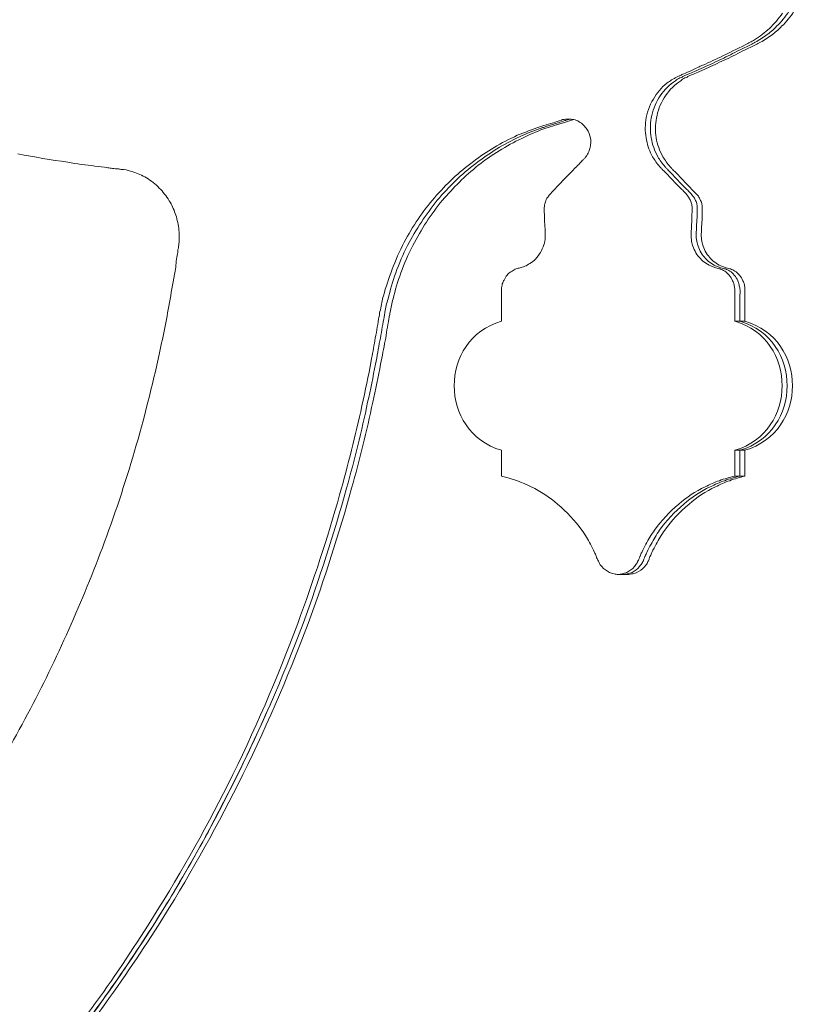
# Model space of a CAD drawing. Units: inches. Extents: x 0 to 890, y 3 to 235.
# Drawn here: x 430 to 437, y 127 to 136 of the extents above; entities that cross this region are included whole.
import ezdxf

# ---------------------------------------------------------------- set-up
doc = ezdxf.new("R2010")
doc.units = ezdxf.units.IN
doc.header["$MEASUREMENT"] = 0
doc.layers.add('SLAMP', color=1, linetype='Continuous', lineweight=0)

# ---------------------------------------------------------------- blocks, each defined once
blk = doc.blocks.new('GINETTA WALL F')
at = {"layer": 'SLAMP', "lineweight": 9}
for p, q in [((26.4422, -19.2564), (26.4871, -19.2564)), ((26.5319, -19.2564), (26.4871, -19.2564)), ((24.352, -20.6455), (24.352, -20.4134)), ((26.4422, -20.4134), (26.4871, -20.4134)), ((26.4422, -20.4134), (26.4422, -20.6455)), ((26.5319, -20.4134), (26.4871, -20.4134)), ((26.4871, -20.4134), (26.4871, -20.6455)), ((26.5319, -20.4134), (26.5319, -20.6455)), ((26.4422, -20.6455), (26.4871, -20.6455)), ((26.5319, -20.6455), (26.4871, -20.6455)), ((25.4437, -21.5257), (25.3956, -21.5257)), ((25.4884, -21.5257), (25.4437, -21.5257)), ((25.4437, -21.5257), (25.4437, -21.5257))]:
    blk.add_line(p, q, dxfattribs=at)
for points in [[(26.9416, -16.4589), (26.9096, -16.51), (26.8744, -16.558), (26.8328, -16.6013)], [(26.9865, -16.4589), (26.956, -16.51), (26.9193, -16.558), (26.8777, -16.6013)], [(26.8713, -16.4972), (26.836, -16.5484), (26.796, -16.5933), (26.7528, -16.6349)], [(26.7528, -16.6349), (26.7336, -16.6524), (26.7111, -16.6701), (26.6887, -16.6893)], [(26.7831, -16.6493), (26.7672, -16.6621), (26.7511, -16.6765), (26.7336, -16.6893)], [(26.8296, -16.6493), (26.8119, -16.6621), (26.796, -16.6765), (26.7816, -16.6893)], [(26.8328, -16.6013), (26.8169, -16.6157), (26.8008, -16.6349), (26.7831, -16.6493)], [(26.8777, -16.6013), (26.8616, -16.6157), (26.8455, -16.6349), (26.8296, -16.6493)], [(26.6184, -16.7373), (26.6071, -16.7437), (26.5927, -16.7532), (26.5799, -16.7581)], [(26.6887, -16.6893), (26.6664, -16.7052), (26.644, -16.7213), (26.6184, -16.7373)], [(26.7336, -16.6893), (26.7015, -16.7149), (26.6631, -16.739), (26.6248, -16.7581)], [(26.7816, -16.6893), (26.7447, -16.7149), (26.7111, -16.739), (26.6728, -16.7581)], [(26.5368, -16.7821), (26.463, -16.8173), (26.3878, -16.8556), (26.3142, -16.8909)], [(26.4838, -16.8301), (26.4294, -16.8556), (26.375, -16.8845), (26.3239, -16.9101)], [(26.5287, -16.8301), (26.4743, -16.8556), (26.4231, -16.8845), (26.3686, -16.9101)], [(26.5832, -16.7821), (26.551, -16.7981), (26.516, -16.814), (26.4838, -16.8301)], [(26.6295, -16.7821), (26.5959, -16.7981), (26.5624, -16.814), (26.5287, -16.8301)], [(26.5799, -16.7581), (26.5671, -16.7662), (26.551, -16.7757), (26.5368, -16.7821)], [(26.6248, -16.7581), (26.6135, -16.7662), (26.5976, -16.7757), (26.5832, -16.7821)], [(26.6728, -16.7581), (26.6567, -16.7662), (26.644, -16.7757), (26.6295, -16.7821)], [(26.3142, -16.8909), (26.2534, -16.9197), (26.1943, -16.9486), (26.1335, -16.9741)], [(26.3239, -16.9101), (26.2695, -16.9341), (26.2151, -16.9613), (26.1607, -16.9838)], [(26.3686, -16.9101), (26.3111, -16.9341), (26.2598, -16.9613), (26.2054, -16.9838)], [(26.0358, -17.0205), (26.0133, -17.0285), (25.9909, -17.0397), (25.9686, -17.0477)], [(26.0822, -17.0205), (26.0613, -17.0269), (26.0453, -17.0382), (26.0261, -17.0446)], [(26.1335, -16.9741), (26.103, -16.9902), (26.0677, -17.0061), (26.0358, -17.0205)], [(26.1271, -17.0205), (26.1094, -17.0269), (26.0902, -17.0382), (26.071, -17.0446)], [(26.1607, -16.9838), (26.1335, -16.9966), (26.1094, -17.0061), (26.0822, -17.0205)], [(26.2054, -16.9838), (26.1798, -16.9966), (26.1543, -17.0061), (26.1271, -17.0205)], [(25.8757, -17.0957), (25.8629, -17.1054), (25.8501, -17.1149), (25.834, -17.1246)], [(25.9014, -17.0829), (25.8917, -17.0862), (25.8837, -17.0926), (25.8757, -17.0957)], [(25.9301, -17.0893), (25.9173, -17.0974), (25.9061, -17.1085), (25.8917, -17.1149)], [(25.9189, -17.0718), (25.9125, -17.0734), (25.9061, -17.0782), (25.9014, -17.0829)], [(25.9445, -17.0605), (25.935, -17.0638), (25.927, -17.0669), (25.9189, -17.0718)], [(25.9717, -17.0702), (25.9573, -17.0734), (25.9445, -17.0829), (25.9301, -17.0893)], [(25.975, -17.0893), (25.9653, -17.0974), (25.9509, -17.1085), (25.9397, -17.1149)], [(25.9686, -17.0477), (25.9589, -17.0541), (25.9509, -17.0574), (25.9445, -17.0605)], [(25.9942, -17.0574), (25.9878, -17.0605), (25.9781, -17.0654), (25.9717, -17.0702)], [(26.0166, -17.0702), (26.0005, -17.0734), (25.9894, -17.0829), (25.975, -17.0893)], [(26.0261, -17.0446), (26.0133, -17.0477), (26.0053, -17.0541), (25.9942, -17.0574)], [(26.0389, -17.0574), (26.0325, -17.0605), (26.023, -17.0654), (26.0166, -17.0702)], [(26.071, -17.0446), (26.0613, -17.0477), (26.0502, -17.0541), (26.0389, -17.0574)], [(25.834, -17.1246), (25.7845, -17.1629), (25.7446, -17.2109), (25.7124, -17.2686)], [(25.8917, -17.1149), (25.8404, -17.1534), (25.7973, -17.2031), (25.7605, -17.2575)], [(25.9397, -17.1149), (25.8853, -17.1534), (25.8437, -17.2031), (25.8085, -17.2575)], [(25.7124, -17.2686), (25.6757, -17.3262), (25.6549, -17.3919), (25.6452, -17.4574)], [(25.7605, -17.2575), (25.7285, -17.3134), (25.706, -17.3742), (25.6933, -17.4366)], [(25.8085, -17.2575), (25.7749, -17.3134), (25.7509, -17.3742), (25.7413, -17.4366)], [(24.8899, -17.4559), (24.8611, -17.4638), (24.8386, -17.4702), (24.8162, -17.4799)], [(24.9186, -17.4607), (24.8979, -17.4671), (24.8802, -17.4735), (24.8611, -17.4799)], [(24.8994, -17.451), (24.8963, -17.4543), (24.8899, -17.4559), (24.8899, -17.4559)], [(24.9795, -17.4559), (24.9538, -17.4638), (24.9315, -17.4702), (24.9074, -17.4799)], [(24.9346, -17.4559), (24.9283, -17.4574), (24.9252, -17.4591), (24.9186, -17.4607)], [(24.9732, -17.4479), (24.9602, -17.4479), (24.9474, -17.451), (24.9346, -17.4559)], [(24.9987, -17.451), (24.9827, -17.4479), (24.9699, -17.4479), (24.9538, -17.4479)], [(24.9971, -17.451), (24.9971, -17.451), (24.9859, -17.4543), (24.9795, -17.4559)], [(25.0467, -17.4702), (25.034, -17.4607), (25.0146, -17.4559), (24.9987, -17.451)], [(25.6452, -17.4574), (25.6372, -17.5182), (25.6389, -17.5759), (25.6516, -17.6367)], [(25.6933, -17.4366), (25.6836, -17.4959), (25.6836, -17.5551), (25.6933, -17.6143)], [(25.7413, -17.4366), (25.7285, -17.4959), (25.7285, -17.5551), (25.738, -17.6143)], [(24.6946, -17.5151), (24.6274, -17.5407), (24.5602, -17.5648), (24.493, -17.592)], [(24.7059, -17.5279), (24.6401, -17.5503), (24.5762, -17.5759), (24.5122, -17.6062)], [(24.7298, -17.5343), (24.6626, -17.5599), (24.5985, -17.5887), (24.533, -17.6207)], [(24.7298, -17.5054), (24.717, -17.5087), (24.7073, -17.5118), (24.6946, -17.5151)], [(24.7362, -17.5182), (24.7234, -17.5215), (24.7154, -17.5246), (24.7059, -17.5279)], [(24.8162, -17.4799), (24.7842, -17.4895), (24.7586, -17.4959), (24.7298, -17.5054)], [(24.8083, -17.5087), (24.7826, -17.5182), (24.7554, -17.5246), (24.7298, -17.5343)], [(24.7617, -17.5087), (24.7522, -17.5118), (24.7426, -17.5151), (24.7362, -17.5182)], [(24.8611, -17.4799), (24.8258, -17.4895), (24.797, -17.4991), (24.7617, -17.5087)], [(24.9074, -17.4799), (24.8738, -17.4895), (24.8419, -17.4991), (24.8083, -17.5087)], [(25.117, -17.5359), (25.0979, -17.5118), (25.0756, -17.4863), (25.0467, -17.4702)], [(25.1492, -17.6175), (25.1428, -17.5903), (25.1347, -17.5615), (25.117, -17.5359)], [(24.5122, -17.6062), (24.3745, -17.6687), (24.2418, -17.7519), (24.12, -17.8448)], [(24.533, -17.6207), (24.3937, -17.6847), (24.2626, -17.768), (24.1424, -17.8607)], [(24.493, -17.592), (24.4225, -17.6239), (24.352, -17.6623), (24.2848, -17.7008)], [(25.1506, -17.6751), (25.1523, -17.6559), (25.1523, -17.6384), (25.1492, -17.6175)], [(25.6516, -17.6367), (25.6613, -17.688), (25.6805, -17.7391), (25.706, -17.7839)], [(25.6933, -17.6143), (25.7029, -17.6736), (25.7252, -17.7295), (25.7524, -17.7839)], [(25.738, -17.6143), (25.7477, -17.6736), (25.7685, -17.7295), (25.799, -17.7839)], [(24.2848, -17.7008), (24.2209, -17.7391), (24.1585, -17.7808), (24.0992, -17.8255)], [(25.1235, -17.7616), (25.13, -17.7488), (25.1364, -17.7327), (25.1411, -17.7183)], [(25.1411, -17.7183), (25.1459, -17.7072), (25.1492, -17.6911), (25.1506, -17.6751)], [(20.4631, -17.8335), (20.3143, -17.8111), (20.1655, -17.7872), (20.0165, -17.7583)], [(25.0676, -17.8271), (25.0723, -17.8224), (25.0787, -17.816), (25.082, -17.8111)], [(25.082, -17.8111), (25.0898, -17.8063), (25.0948, -17.7983), (25.1011, -17.7936)], [(25.1011, -17.7936), (25.1043, -17.7888), (25.1075, -17.7839), (25.1075, -17.7839)], [(25.1075, -17.7839), (25.1139, -17.7744), (25.1187, -17.768), (25.1235, -17.7616)], [(25.706, -17.7839), (25.7252, -17.8144), (25.746, -17.848), (25.7701, -17.8735)], [(25.7524, -17.7839), (25.7701, -17.8144), (25.7926, -17.848), (25.8181, -17.8735)], [(25.799, -17.7839), (25.8181, -17.8144), (25.8373, -17.848), (25.8629, -17.8735)], [(20.7063, -17.8671), (20.6263, -17.8576), (20.543, -17.848), (20.4631, -17.8335)], [(20.8215, -17.8832), (20.7831, -17.8768), (20.7448, -17.8735), (20.7063, -17.8671)], [(20.8647, -17.8879), (20.8503, -17.8863), (20.8344, -17.8848), (20.8215, -17.8832)], [(20.9655, -17.8993), (20.956, -17.8976), (20.9464, -17.8976), (20.9336, -17.896)], [(21.0471, -17.9184), (21.0199, -17.9104), (20.9927, -17.9024), (20.9655, -17.8993)], [(24.0992, -17.8255), (23.9712, -17.9215), (23.8528, -18.0304), (23.7504, -18.1521)], [(24.12, -17.8448), (23.9936, -17.9407), (23.8768, -18.0528), (23.776, -18.1744)], [(24.1424, -17.8607), (24.0256, -17.9568), (23.9168, -18.0625), (23.8224, -18.1744)], [(24.8003, -18.1041), (24.8691, -18.0304), (24.941, -17.9568), (25.0115, -17.8848)], [(25.0115, -17.8848), (25.0276, -17.8704), (25.0403, -17.856), (25.0531, -17.8416)], [(25.0531, -17.8416), (25.0579, -17.8383), (25.0626, -17.8319), (25.0676, -17.8271)], [(25.7701, -17.8735), (25.7765, -17.8799), (25.7813, -17.8848), (25.786, -17.8912)], [(25.786, -17.8912), (25.7957, -17.8976), (25.8021, -17.9088), (25.8118, -17.9152)], [(25.8181, -17.8735), (25.8213, -17.8799), (25.8276, -17.8848), (25.834, -17.8912)], [(25.834, -17.8912), (25.8404, -17.8976), (25.8501, -17.9088), (25.8565, -17.9152)], [(25.8629, -17.8735), (25.8693, -17.8799), (25.8726, -17.8848), (25.879, -17.8912)], [(25.879, -17.8912), (25.8853, -17.8976), (25.895, -17.9088), (25.9045, -17.9152)], [(21.1689, -17.9728), (21.132, -17.9504), (21.0904, -17.9329), (21.0471, -17.9184)], [(21.2841, -18.0656), (21.2505, -18.0272), (21.212, -18), (21.1689, -17.9728)], [(25.8118, -17.9152), (25.8517, -17.9568), (25.8917, -18), (25.9334, -18.0431)], [(25.8565, -17.9152), (25.8981, -17.9568), (25.9365, -18), (25.9781, -18.0431)], [(25.9045, -17.9152), (25.9445, -17.9568), (25.9845, -18), (26.0261, -18.0431)], [(21.3738, -18.1777), (21.3466, -18.1361), (21.3177, -18.0977), (21.2841, -18.0656)], [(25.9334, -18.0431), (25.9558, -18.0656), (25.9781, -18.088), (26.0005, -18.1089)], [(25.9781, -18.0431), (26.0005, -18.0656), (26.023, -18.088), (26.0453, -18.1089)], [(26.0261, -18.0431), (26.0486, -18.0656), (26.0677, -18.088), (26.0902, -18.1089)], [(23.7504, -18.1521), (23.6447, -18.2737), (23.5551, -18.4081), (23.4798, -18.5489)], [(24.7522, -18.168), (24.7554, -18.1585), (24.7617, -18.1489), (24.7683, -18.1425)], [(24.7683, -18.1425), (24.7747, -18.1328), (24.7811, -18.1264), (24.7906, -18.1153)], [(24.7906, -18.1153), (24.7939, -18.1105), (24.797, -18.1072), (24.8003, -18.1041)], [(26.0005, -18.1089), (26.0053, -18.1153), (26.0102, -18.12), (26.0133, -18.1264)], [(26.0133, -18.1264), (26.0166, -18.1264), (26.0197, -18.1328), (26.023, -18.1361)], [(26.023, -18.1361), (26.0277, -18.1425), (26.0294, -18.1489), (26.0341, -18.1552)], [(26.0341, -18.1552), (26.0389, -18.1633), (26.0453, -18.1744), (26.0486, -18.1857)], [(26.0453, -18.1089), (26.0502, -18.1153), (26.055, -18.12), (26.0582, -18.1264)], [(26.0582, -18.1264), (26.0613, -18.1264), (26.0646, -18.1328), (26.0677, -18.1361)], [(26.0677, -18.1361), (26.0725, -18.1425), (26.0774, -18.1489), (26.0805, -18.1552)], [(26.0805, -18.1552), (26.0869, -18.1633), (26.0902, -18.1744), (26.0949, -18.1857)], [(26.0902, -18.1089), (26.0949, -18.1153), (26.0999, -18.12), (26.1046, -18.1264)], [(26.1046, -18.1264), (26.1094, -18.1264), (26.111, -18.1328), (26.1158, -18.1361)], [(26.1158, -18.1361), (26.119, -18.1425), (26.1221, -18.1489), (26.1254, -18.1552)], [(26.1254, -18.1552), (26.1318, -18.1633), (26.1349, -18.1744), (26.1398, -18.1857)], [(21.4265, -18.2913), (21.4138, -18.2529), (21.3946, -18.2129), (21.3738, -18.1777)], [(23.776, -18.1744), (23.6736, -18.2993), (23.5855, -18.4353), (23.5103, -18.5777)], [(23.8224, -18.1744), (23.7183, -18.2993), (23.6319, -18.4353), (23.5567, -18.5777)], [(24.7362, -18.2288), (24.7362, -18.2224), (24.7362, -18.2144), (24.7395, -18.2065)], [(24.7395, -18.2065), (24.7426, -18.1936), (24.7458, -18.1808), (24.7522, -18.168)], [(26.0486, -18.1857), (26.0518, -18.1969), (26.0566, -18.2065), (26.0582, -18.2193)], [(26.0582, -18.2193), (26.0613, -18.2321), (26.0613, -18.2449), (26.0613, -18.256)], [(26.0949, -18.1857), (26.0999, -18.1969), (26.103, -18.2065), (26.1046, -18.2193)], [(26.1046, -18.2193), (26.1063, -18.2321), (26.1063, -18.2449), (26.1063, -18.256)], [(26.1398, -18.1857), (26.1446, -18.1969), (26.1477, -18.2065), (26.1494, -18.2193)], [(26.1494, -18.2193), (26.151, -18.2321), (26.151, -18.2449), (26.151, -18.256)], [(21.4585, -18.4242), (21.4505, -18.3793), (21.4426, -18.3329), (21.4265, -18.2913)], [(26.0613, -18.2818), (26.0613, -18.2818), (26.0613, -18.2896), (26.0582, -18.2929)], [(26.0582, -18.2929), (26.0582, -18.3057), (26.0582, -18.3185), (26.0582, -18.3281)], [(26.0613, -18.256), (26.0613, -18.256), (26.0613, -18.2641), (26.0613, -18.2641)], [(26.0613, -18.2641), (26.0613, -18.2673), (26.0613, -18.2737), (26.0613, -18.2768)], [(26.0613, -18.2768), (26.0613, -18.2768), (26.0613, -18.2785), (26.0613, -18.2818)], [(26.1063, -18.256), (26.1063, -18.256), (26.1063, -18.2641), (26.1063, -18.2641)], [(26.1063, -18.2641), (26.1063, -18.2673), (26.1063, -18.2737), (26.1063, -18.2768)], [(26.1063, -18.2768), (26.1063, -18.2768), (26.1063, -18.2785), (26.1063, -18.2818)], [(26.1494, -18.3281), (26.1494, -18.357), (26.1477, -18.3825), (26.1446, -18.4114)], [(26.151, -18.256), (26.151, -18.256), (26.151, -18.2641), (26.151, -18.2641)], [(26.151, -18.2641), (26.151, -18.2673), (26.151, -18.2737), (26.151, -18.2768)], [(26.151, -18.2768), (26.151, -18.2768), (26.151, -18.2785), (26.151, -18.2818)], [(26.055, -18.4273), (26.0518, -18.4401), (26.0518, -18.4497), (26.0502, -18.4609)], [(26.1446, -18.4273), (26.143, -18.4401), (26.143, -18.4497), (26.143, -18.4609)], [(26.1446, -18.4114), (26.1446, -18.4145), (26.1446, -18.4209), (26.1446, -18.4273)], [(26.0502, -18.4609), (26.0502, -18.4786), (26.0502, -18.4914), (26.0518, -18.5089)], [(26.0518, -18.5089), (26.055, -18.5297), (26.0566, -18.5489), (26.0613, -18.5682)], [(26.0966, -18.4609), (26.0949, -18.4786), (26.0949, -18.4914), (26.0966, -18.5089)], [(26.0966, -18.5089), (26.0999, -18.5297), (26.103, -18.5489), (26.1094, -18.5682)], [(26.143, -18.4609), (26.1413, -18.4786), (26.1413, -18.4914), (26.143, -18.5089)], [(26.143, -18.5089), (26.1446, -18.5297), (26.1494, -18.5489), (26.1543, -18.5682)], [(23.4798, -18.5489), (23.4367, -18.6305), (23.4015, -18.7138), (23.3694, -18.7987)], [(23.5103, -18.5777), (23.4687, -18.6577), (23.4335, -18.741), (23.403, -18.8242)], [(23.5567, -18.5777), (23.5167, -18.6577), (23.4798, -18.741), (23.4495, -18.8242)], [(24.6914, -18.6546), (24.7059, -18.6371), (24.7154, -18.6146), (24.7234, -18.5905)], [(24.7234, -18.5905), (24.7331, -18.5682), (24.7395, -18.5458), (24.7426, -18.5233)], [(26.0613, -18.5682), (26.0677, -18.5922), (26.0774, -18.6113), (26.0869, -18.6305)], [(26.1094, -18.5682), (26.1158, -18.5922), (26.1221, -18.6113), (26.1335, -18.6305)], [(26.1543, -18.5682), (26.1607, -18.5922), (26.1702, -18.6113), (26.1782, -18.6305)], [(21.4265, -18.8082), (21.4329, -18.7634), (21.4361, -18.7138), (21.4441, -18.6674)], [(21.4441, -18.6674), (21.449, -18.6513), (21.4505, -18.6338), (21.4505, -18.6162)], [(24.6434, -18.7138), (24.6593, -18.6993), (24.677, -18.677), (24.6914, -18.6546)], [(26.0869, -18.6305), (26.0966, -18.6513), (26.1094, -18.6674), (26.1221, -18.6834)], [(26.1221, -18.6834), (26.1382, -18.7026), (26.151, -18.7154), (26.1702, -18.7282)], [(26.1335, -18.6305), (26.143, -18.6513), (26.1557, -18.6674), (26.1702, -18.6834)], [(26.1702, -18.6834), (26.1829, -18.7026), (26.199, -18.7154), (26.2166, -18.7282)], [(26.1782, -18.6305), (26.1893, -18.6513), (26.2023, -18.6674), (26.2166, -18.6834)], [(26.2166, -18.6834), (26.2279, -18.7026), (26.2437, -18.7154), (26.2631, -18.7282)], [(24.493, -18.7859), (24.5025, -18.7826), (24.5154, -18.7795), (24.5282, -18.7762)], [(24.5282, -18.7762), (24.5346, -18.7762), (24.541, -18.7731), (24.5474, -18.7698)], [(24.5474, -18.7698), (24.5634, -18.7634), (24.5794, -18.757), (24.5938, -18.7474)], [(24.5938, -18.7474), (24.6113, -18.7395), (24.6274, -18.7251), (24.6434, -18.7138)], [(26.1702, -18.7282), (26.1879, -18.741), (26.2054, -18.7537), (26.2279, -18.7601)], [(26.2166, -18.7282), (26.2342, -18.741), (26.2534, -18.7537), (26.271, -18.7601)], [(26.2279, -18.7601), (26.2374, -18.7651), (26.247, -18.7714), (26.2567, -18.7731)], [(26.2567, -18.7731), (26.2567, -18.7731), (26.2695, -18.7762), (26.2726, -18.7795)], [(26.2631, -18.7282), (26.279, -18.741), (26.2982, -18.7537), (26.3175, -18.7601)], [(26.271, -18.7601), (26.279, -18.7651), (26.2918, -18.7714), (26.3014, -18.7731)], [(26.2726, -18.7795), (26.279, -18.7795), (26.2887, -18.7826), (26.2982, -18.7842)], [(26.2982, -18.7842), (26.3014, -18.7859), (26.3078, -18.7875), (26.3111, -18.789)], [(26.3014, -18.7731), (26.3078, -18.7762), (26.3111, -18.7762), (26.3175, -18.7795)], [(26.3175, -18.7601), (26.3303, -18.7651), (26.3367, -18.7714), (26.3495, -18.7731)], [(26.3175, -18.7795), (26.327, -18.7795), (26.3334, -18.7826), (26.3431, -18.7842)], [(26.3431, -18.7842), (26.3495, -18.7859), (26.3526, -18.7875), (26.3591, -18.789)], [(26.3495, -18.7731), (26.3495, -18.7731), (26.3591, -18.7762), (26.3655, -18.7795)], [(26.3655, -18.7795), (26.3719, -18.7795), (26.3814, -18.7826), (26.3878, -18.7842)], [(26.3878, -18.7842), (26.3942, -18.7859), (26.4006, -18.7875), (26.4039, -18.789)], [(21.3802, -19.061), (21.3961, -18.9779), (21.4105, -18.893), (21.4265, -18.8082)], [(23.3694, -18.7987), (23.3407, -18.8739), (23.315, -18.9507), (23.2927, -19.0291)], [(23.403, -18.8242), (23.3758, -18.9011), (23.3535, -18.9794), (23.3343, -19.0579)], [(23.4495, -18.8242), (23.4207, -18.9011), (23.3982, -18.9794), (23.3791, -19.0579)], [(24.3745, -18.8883), (24.3809, -18.8722), (24.3905, -18.8562), (24.4017, -18.8434)], [(24.4017, -18.8434), (24.4114, -18.8322), (24.4225, -18.8211), (24.4353, -18.8147)], [(24.4353, -18.8147), (24.4497, -18.805), (24.461, -18.7987), (24.4738, -18.7923)], [(24.4738, -18.7923), (24.4786, -18.789), (24.4849, -18.7875), (24.493, -18.7859)], [(26.3111, -18.789), (26.3254, -18.7939), (26.3398, -18.8018), (26.3526, -18.8082)], [(26.3526, -18.8082), (26.3655, -18.8178), (26.3783, -18.8306), (26.3911, -18.8434)], [(26.3591, -18.789), (26.3719, -18.7939), (26.3847, -18.8018), (26.3975, -18.8082)], [(26.3911, -18.8434), (26.4039, -18.8595), (26.4166, -18.8755), (26.4231, -18.8947)], [(26.3975, -18.8082), (26.4135, -18.8178), (26.4263, -18.8306), (26.4375, -18.8434)], [(26.4039, -18.789), (26.4166, -18.7939), (26.4311, -18.8018), (26.4422, -18.8082)], [(26.4375, -18.8434), (26.4519, -18.8595), (26.4616, -18.8755), (26.4711, -18.8947)], [(26.4422, -18.8082), (26.4583, -18.8178), (26.4711, -18.8306), (26.4838, -18.8434)], [(26.4838, -18.8434), (26.4966, -18.8595), (26.5079, -18.8755), (26.516, -18.8947)], [(24.3553, -18.9458), (24.3553, -18.9394), (24.3586, -18.9314), (24.3586, -18.9235)], [(24.3586, -18.9235), (24.3633, -18.9122), (24.3681, -18.8994), (24.3745, -18.8883)], [(26.4231, -18.8947), (26.4294, -18.9058), (26.4327, -18.9171), (26.4358, -18.9314)], [(26.4358, -18.9314), (26.4391, -18.9427), (26.4407, -18.9555), (26.4422, -18.9683)], [(26.4711, -18.8947), (26.4743, -18.9058), (26.4774, -18.9171), (26.4807, -18.9314)], [(26.4807, -18.9314), (26.4838, -18.9427), (26.4871, -18.9555), (26.4871, -18.9683)], [(26.516, -18.8947), (26.5224, -18.9058), (26.5255, -18.9171), (26.5287, -18.9314)], [(23.2927, -19.0291), (23.283, -19.0691), (23.2734, -19.1123), (23.2655, -19.154)], [(26.4422, -18.9683), (26.4422, -18.9747), (26.4422, -18.9843), (26.4422, -18.9907)], [(26.4871, -18.9683), (26.4902, -18.9747), (26.4902, -18.9843), (26.4902, -18.9907)], [(26.4902, -18.9907), (26.4902, -18.9907), (26.4902, -19.0035), (26.4902, -19.0083)], [(21.2858, -19.5412), (21.3208, -19.3813), (21.353, -19.2211), (21.3802, -19.061)], [(23.3343, -19.0579), (23.3214, -19.0979), (23.315, -19.1379), (23.3055, -19.1764)], [(23.3791, -19.0579), (23.3694, -19.0979), (23.3599, -19.1379), (23.3535, -19.1764)], [(23.2542, -19.2148), (23.2542, -19.2211), (23.2511, -19.2292), (23.2494, -19.2372)], [(23.2655, -19.154), (23.2606, -19.1748), (23.2575, -19.1939), (23.2542, -19.2148)], [(23.2991, -19.2148), (23.2991, -19.2211), (23.2991, -19.2292), (23.2958, -19.2372)], [(23.3055, -19.1764), (23.3038, -19.1892), (23.3022, -19.202), (23.2991, -19.2148)], [(23.3438, -19.2148), (23.3438, -19.2211), (23.3422, -19.2292), (23.3422, -19.2372)], [(23.3535, -19.1764), (23.3502, -19.1892), (23.3486, -19.202), (23.3438, -19.2148)], [(23.2494, -19.2372), (23.2447, -19.2692), (23.2383, -19.3044), (23.235, -19.3347)], [(23.2958, -19.2372), (23.2894, -19.2692), (23.283, -19.3044), (23.2798, -19.3347)], [(23.3422, -19.2372), (23.3358, -19.2692), (23.331, -19.3044), (23.3246, -19.3347)], [(24.352, -20.4134), (23.7855, -20.2502), (23.7855, -19.4196), (24.352, -19.2564)], [(26.4422, -19.2564), (27.0088, -19.4196), (27.0088, -20.2502), (26.4422, -20.4134)], [(26.4871, -19.2564), (27.0537, -19.4196), (27.0537, -20.2502), (26.4871, -20.4134)], [(26.5319, -19.2564), (27.1017, -19.4196), (27.1017, -20.2502), (26.5319, -20.4134)], [(23.235, -19.3347), (23.227, -19.3668), (23.2222, -19.4004), (23.2158, -19.4324)], [(23.2798, -19.3347), (23.2734, -19.3668), (23.267, -19.4004), (23.2606, -19.4324)], [(23.3246, -19.3347), (23.3199, -19.3668), (23.315, -19.4004), (23.3086, -19.4324)], [(23.2158, -19.4324), (23.2062, -19.4932), (23.1934, -19.5524), (23.1839, -19.6133)], [(23.2606, -19.4324), (23.2494, -19.5012), (23.2366, -19.5701), (23.2222, -19.6405)], [(23.3086, -19.4324), (23.2958, -19.5012), (23.283, -19.5701), (23.267, -19.6405)], [(20.7736, -21.2858), (20.988, -20.7159), (21.1576, -20.1333), (21.2858, -19.5412)], [(23.1839, -19.6133), (23.1581, -19.7461), (23.1295, -19.8804), (23.1006, -20.015)], [(23.2222, -19.6405), (23.1998, -19.7557), (23.1773, -19.8709), (23.1517, -19.9829)], [(23.267, -19.6405), (23.2478, -19.7557), (23.2222, -19.8709), (23.1981, -19.9829)], [(23.1006, -20.015), (23.0398, -20.2807), (22.9757, -20.5463), (22.9005, -20.812)], [(23.1517, -19.9829), (23.0973, -20.2421), (23.0334, -20.4983), (22.963, -20.7528)], [(23.1981, -19.9829), (23.1422, -20.2421), (23.0815, -20.4983), (23.0077, -20.7528)], [(24.6179, -20.7415), (24.5346, -20.6984), (24.445, -20.6663), (24.352, -20.6455)], [(26.3047, -20.6856), (26.2598, -20.6999), (26.2182, -20.7192), (26.1766, -20.7415)], [(26.3526, -20.6856), (26.3078, -20.6999), (26.2646, -20.7192), (26.2215, -20.7415)], [(26.3975, -20.6856), (26.3526, -20.6999), (26.3111, -20.7192), (26.2695, -20.7415)], [(26.4422, -20.6455), (26.3975, -20.6551), (26.3495, -20.6679), (26.3047, -20.6856)], [(26.4871, -20.6455), (26.4422, -20.6551), (26.3975, -20.6679), (26.3526, -20.6856)], [(26.5319, -20.6455), (26.4871, -20.6551), (26.4422, -20.6679), (26.3975, -20.6856)], [(22.9005, -20.812), (22.7917, -21.1992), (22.6652, -21.5866), (22.5244, -21.9642)], [(22.963, -20.7528), (22.8477, -21.1609), (22.7197, -21.5673), (22.5724, -21.9642)], [(23.0077, -20.7528), (22.8958, -21.1609), (22.7645, -21.5673), (22.6173, -21.9642)], [(24.8547, -20.8952), (24.7826, -20.8344), (24.7009, -20.78), (24.6179, -20.7415)], [(26.1766, -20.7415), (26.0902, -20.78), (26.0117, -20.8344), (25.9397, -20.8952)], [(26.2215, -20.7415), (26.1382, -20.78), (26.0582, -20.8344), (25.9845, -20.8952)], [(26.2695, -20.7415), (26.1829, -20.78), (26.103, -20.8344), (26.0325, -20.8952)], [(25.0723, -21.1289), (25.0082, -21.044), (24.9363, -20.9641), (24.8547, -20.8952)], [(25.9397, -20.8952), (25.8565, -20.9641), (25.7845, -21.0424), (25.7237, -21.1289)], [(25.9845, -20.8952), (25.9045, -20.9641), (25.8293, -21.0424), (25.7668, -21.1289)], [(26.0325, -20.8952), (25.9494, -20.9641), (25.8757, -21.0424), (25.8149, -21.1289)], [(25.1492, -21.2536), (25.1267, -21.212), (25.1011, -21.1705), (25.0723, -21.1289)], [(25.7237, -21.1289), (25.6933, -21.1705), (25.6677, -21.212), (25.6452, -21.2536)], [(25.7668, -21.1289), (25.7413, -21.1705), (25.7157, -21.212), (25.6916, -21.2536)], [(25.8149, -21.1289), (25.786, -21.1705), (25.7605, -21.212), (25.7365, -21.2536)], [(25.1844, -21.3274), (25.1731, -21.3033), (25.162, -21.2761), (25.1492, -21.2536)], [(25.6452, -21.2536), (25.6325, -21.2761), (25.6197, -21.3017), (25.6084, -21.3274)], [(25.6916, -21.2536), (25.6772, -21.2761), (25.6677, -21.3017), (25.6549, -21.3274)], [(25.7365, -21.2536), (25.7252, -21.2761), (25.7124, -21.3017), (25.6997, -21.3274)], [(20.0789, -22.8222), (20.3446, -22.3276), (20.5752, -21.8138), (20.7736, -21.2858)], [(25.2003, -21.361), (25.1972, -21.3497), (25.1908, -21.3369), (25.1844, -21.3274)], [(25.6084, -21.3274), (25.6036, -21.3369), (25.5972, -21.3497), (25.5941, -21.361)], [(25.6549, -21.3274), (25.6485, -21.3369), (25.6452, -21.3497), (25.6389, -21.361)], [(25.6997, -21.3274), (25.6933, -21.3369), (25.6901, -21.3497), (25.6852, -21.361)], [(25.2036, -21.3754), (25.2036, -21.3721), (25.2019, -21.3657), (25.2003, -21.361)], [(25.2195, -21.4057), (25.2131, -21.3946), (25.21, -21.3849), (25.2036, -21.3754)], [(25.2259, -21.4169), (25.2259, -21.4169), (25.2195, -21.409), (25.2195, -21.4057)], [(25.2516, -21.4554), (25.2403, -21.4457), (25.2324, -21.4313), (25.2259, -21.4169)], [(25.5684, -21.4169), (25.562, -21.4313), (25.5525, -21.4441), (25.5428, -21.4554)], [(25.5748, -21.4026), (25.5748, -21.409), (25.5717, -21.4105), (25.5684, -21.4169)], [(25.5877, -21.3754), (25.5844, -21.3849), (25.5812, -21.3946), (25.5748, -21.4026)], [(25.5941, -21.361), (25.5941, -21.361), (25.5908, -21.3688), (25.5877, -21.3754)], [(25.6164, -21.4169), (25.6084, -21.4313), (25.5989, -21.4441), (25.5877, -21.4554)], [(25.6228, -21.4026), (25.6197, -21.409), (25.6197, -21.4105), (25.6164, -21.4169)], [(25.6325, -21.3754), (25.6308, -21.3849), (25.6261, -21.3946), (25.6228, -21.4026)], [(25.6389, -21.361), (25.6389, -21.361), (25.6356, -21.3688), (25.6325, -21.3754)], [(25.6613, -21.4169), (25.6549, -21.4313), (25.6452, -21.4441), (25.6356, -21.4554)], [(25.6677, -21.4026), (25.6644, -21.409), (25.6613, -21.4105), (25.6613, -21.4169)], [(25.6772, -21.3754), (25.6757, -21.3849), (25.6741, -21.3946), (25.6677, -21.4026)], [(25.6852, -21.361), (25.6852, -21.361), (25.6805, -21.3688), (25.6772, -21.3754)], [(25.3188, -21.5065), (25.2932, -21.4937), (25.2708, -21.4778), (25.2516, -21.4554)], [(25.3604, -21.5193), (25.3444, -21.5162), (25.3316, -21.5145), (25.3188, -21.5065)], [(25.4756, -21.5065), (25.4628, -21.5145), (25.4484, -21.5162), (25.434, -21.5193)], [(25.5428, -21.4554), (25.5236, -21.4778), (25.5012, -21.4937), (25.4756, -21.5065)], [(25.5236, -21.5065), (25.5109, -21.5145), (25.4948, -21.5162), (25.4787, -21.5193)], [(25.5589, -21.5098), (25.5461, -21.5162), (25.5332, -21.5193), (25.5156, -21.5193)], [(25.5877, -21.4554), (25.57, -21.4778), (25.5492, -21.4937), (25.5236, -21.5065)], [(25.6356, -21.4554), (25.6149, -21.4793), (25.5877, -21.4985), (25.5589, -21.5098)], [(25.3956, -21.5257), (25.386, -21.5257), (25.3732, -21.5226), (25.3604, -21.5193)], [(25.434, -21.5193), (25.4229, -21.5226), (25.4101, -21.5257), (25.3956, -21.5257)], [(25.4787, -21.5193), (25.4692, -21.5226), (25.4564, -21.5257), (25.4437, -21.5257)], [(25.5156, -21.5193), (25.4996, -21.5257), (25.482, -21.5257), (25.466, -21.5226)], [(22.5244, -21.9642), (22.342, -22.4572), (22.1339, -22.9374), (21.9003, -23.4046)], [(22.5724, -21.9642), (22.3884, -22.4572), (22.1788, -22.9374), (21.9418, -23.4046)], [(22.6173, -21.9642), (22.4331, -22.4572), (22.2235, -22.9374), (21.9898, -23.4046)], [(22.3004, -22.6396), (22.0763, -23.1581), (21.8251, -23.6608), (21.5434, -24.1504)], [(19.1827, -24.2498), (19.5157, -23.7951), (19.8133, -23.3182), (20.0789, -22.8222)], [(21.9003, -23.4046), (21.6825, -23.8368), (21.4426, -24.2593), (21.1848, -24.6659)], [(21.9418, -23.4046), (21.7274, -23.8368), (21.489, -24.2593), (21.2312, -24.6659)], [(21.9898, -23.4046), (21.7722, -23.8368), (21.5337, -24.2593), (21.2761, -24.6659)], [(21.5434, -24.1504), (21.2825, -24.6018), (20.9977, -25.0371), (20.6871, -25.4596)], [(21.1848, -24.6659), (20.8408, -25.2083), (20.4598, -25.7269), (20.0486, -26.2182)], [(21.2312, -24.6659), (20.8856, -25.2083), (20.5078, -25.7269), (20.0933, -26.2182)], [(21.2761, -24.6659), (20.9305, -25.2083), (20.5527, -25.7269), (20.1382, -26.2182)]]:
    blk.add_open_spline(points, degree=3, dxfattribs=at)
for points, knots in [([(24.9507, -17.4479), (24.941, -17.4479), (24.9315, -17.4479), (24.9252, -17.4479), (24.9155, -17.4479), (24.9074, -17.451), (24.8994, -17.451)], [0, 0, 0, 0, 1, 1, 1, 2, 2, 2, 2]), ([(20.9336, -17.896), (20.9305, -17.896), (20.9239, -17.8929), (20.9175, -17.8929), (20.9, -17.8929), (20.8824, -17.8912), (20.8647, -17.8879)], [31, 31, 31, 31, 32, 32, 32, 33, 33, 33, 33]), ([(24.7331, -18.2785), (24.7331, -18.2688), (24.7331, -18.2609), (24.7331, -18.2513), (24.7331, -18.2449), (24.7331, -18.2352), (24.7362, -18.2288)], [24, 24, 24, 24, 25, 25, 25, 26, 26, 26, 26]), ([(24.7395, -18.3889), (24.7362, -18.3634), (24.7362, -18.3376), (24.7362, -18.3154), (24.7362, -18.3026), (24.7362, -18.2896), (24.7331, -18.2785)], [22, 22, 22, 22, 23, 23, 23, 24, 24, 24, 24]), ([(26.0582, -18.3281), (26.0566, -18.357), (26.055, -18.3825), (26.055, -18.4114), (26.055, -18.4145), (26.055, -18.4209), (26.055, -18.4273)], [51, 51, 51, 51, 52, 52, 52, 53, 53, 53, 53]), ([(26.1046, -18.3281), (26.103, -18.357), (26.0999, -18.3825), (26.0999, -18.4114), (26.0999, -18.4145), (26.0999, -18.4209), (26.0999, -18.4273), (26.0999, -18.4401), (26.0966, -18.4497), (26.0966, -18.4609)], [44, 44, 44, 44, 45, 45, 45, 46, 46, 46, 47, 47, 47, 47]), ([(26.1063, -18.2818), (26.1063, -18.2818), (26.1063, -18.2896), (26.1063, -18.2929), (26.1063, -18.3057), (26.1046, -18.3185), (26.1046, -18.3281)], [42, 42, 42, 42, 43, 43, 43, 44, 44, 44, 44]), ([(26.151, -18.2818), (26.151, -18.2818), (26.151, -18.2896), (26.151, -18.2929), (26.151, -18.3057), (26.151, -18.3185), (26.1494, -18.3281)], [42, 42, 42, 42, 43, 43, 43, 44, 44, 44, 44]), ([(21.4585, -18.5682), (21.4618, -18.5586), (21.4618, -18.5441), (21.4618, -18.5297), (21.4618, -18.5202), (21.4618, -18.5074), (21.4618, -18.4978), (21.4618, -18.4722), (21.4618, -18.4481), (21.4585, -18.4242)], [21, 21, 21, 21, 22, 22, 22, 23, 23, 23, 24, 24, 24, 24]), ([(24.7426, -18.4658), (24.7426, -18.4529), (24.7426, -18.4434), (24.7426, -18.4353), (24.7426, -18.4209), (24.7395, -18.405), (24.7395, -18.3889)], [20, 20, 20, 20, 21, 21, 21, 22, 22, 22, 22]), ([(24.7426, -18.5233), (24.7426, -18.5169), (24.7426, -18.5074), (24.7426, -18.4978), (24.7426, -18.4914), (24.7426, -18.4817), (24.7426, -18.4722), (24.7426, -18.4689), (24.7426, -18.4658), (24.7426, -18.4658)], [17, 17, 17, 17, 18, 18, 18, 19, 19, 19, 20, 20, 20, 20]), ([(21.4505, -18.6162), (21.4521, -18.6113), (21.4554, -18.6066), (21.4554, -18.6018), (21.4554, -18.5905), (21.4585, -18.581), (21.4585, -18.5682)], [19, 19, 19, 19, 20, 20, 20, 21, 21, 21, 21]), ([(24.352, -19.2564), (24.352, -19.1828), (24.352, -19.109), (24.352, -19.0355), (24.352, -19.0196), (24.352, -19.0083), (24.352, -18.9955), (24.352, -18.9843), (24.352, -18.9747), (24.352, -18.9683), (24.352, -18.9619), (24.352, -18.9555), (24.3553, -18.9458)], [0, 0, 0, 0, 1, 1, 1, 2, 2, 2, 3, 3, 3, 4, 4, 4, 4]), ([(26.5287, -18.9314), (26.5319, -18.9427), (26.5319, -18.9555), (26.5319, -18.9683), (26.5319, -18.9747), (26.5319, -18.9843), (26.5319, -18.9907)], [61, 61, 61, 61, 62, 62, 62, 63, 63, 63, 63]), ([(26.4422, -18.9907), (26.4422, -18.9907), (26.4422, -19.0035), (26.4422, -19.0083), (26.4422, -19.0196), (26.4422, -19.0355), (26.4422, -19.0451), (26.4422, -19.061), (26.4422, -19.0755), (26.4422, -19.0899), (26.4422, -19.1476), (26.4422, -19.202), (26.4422, -19.2564)], [70, 70, 70, 70, 71, 71, 71, 72, 72, 72, 73, 73, 73, 74, 74, 74, 74]), ([(26.4902, -19.0083), (26.4871, -19.0196), (26.4871, -19.0355), (26.4871, -19.0451), (26.4871, -19.061), (26.4871, -19.0755), (26.4871, -19.0899), (26.4871, -19.1476), (26.4871, -19.202), (26.4871, -19.2564)], [64, 64, 64, 64, 65, 65, 65, 66, 66, 66, 67, 67, 67, 67]), ([(26.5319, -18.9907), (26.5319, -18.9907), (26.5319, -19.0035), (26.5319, -19.0083), (26.5319, -19.0196), (26.5319, -19.0355), (26.5319, -19.0451), (26.5319, -19.061), (26.5319, -19.0755), (26.5319, -19.0899), (26.5319, -19.1476), (26.5319, -19.202), (26.5319, -19.2564)], [63, 63, 63, 63, 64, 64, 64, 65, 65, 65, 66, 66, 66, 67, 67, 67, 67])]:
    blk.add_open_spline(points, degree=3, knots=knots, dxfattribs=at)

msp = doc.modelspace()

# ---------------------------------------------------------------- block references
at = {"layer": 'SLAMP'}
msp.add_blockref('GINETTA WALL F', (409.5006, 152.6309), dxfattribs=at)

doc.saveas('drawing.dxf')
